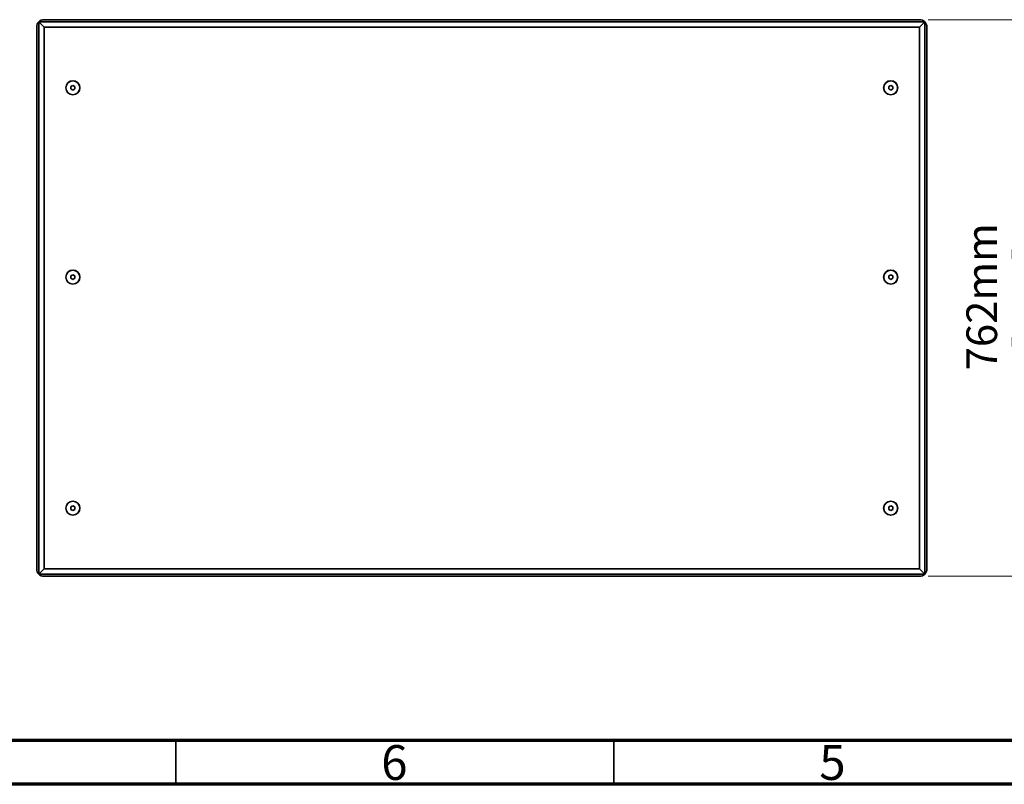
# Model space of a CAD drawing. Units: millimetres. Extents: x 15 to 415, y 5 to 292.
# Drawn here: x 97 to 210, y 5 to 92 of the extents above; entities that cross this region are included whole.
import ezdxf

# ---------------------------------------------------------------- set-up
doc = ezdxf.new("R2010")
doc.units = ezdxf.units.MM
doc.styles.add('SLDTEXTSTYLE0', font='TXT', dxfattribs={"width": 0.75})
doc.dimstyles.new('SLDDIMSTYLE0', dxfattribs={"dimtxt": 3.5, "dimasz": 3.302, "dimexe": 0, "dimexo": 0.0625, "dimgap": 0.875, "dimtad": 1, "dimdec": 0, "dimlfac": 12, "dimrnd": 1e-09, "dimzin": 12, "dimdsep": 46, "dimtxsty": 'SLDTEXTSTYLE0', "dimsah": 1, "dimcen": 0.09, "dimadec": 0, "dimazin": 3, "dimtfac": 1, "dimtdec": 0, "dimtofl": 0, "dimtmove": 0, "dimatfit": 3, "dimfxl": 0, "dimfrac": 2, "dimtolj": 1, "dimtzin": 12, "dimarcsym": 0})

# ---------------------------------------------------------------- blocks, each defined once
blk = doc.blocks.new('_D_2')
at = {"color": 7, "linetype": 'Continuous', "lineweight": 0}
for p, q in [((200.9, 92.24), (217.74, 92.24)), ((216.74, 28.74), (216.74, 92.24)), ((210.47, 64.96), (210.47, 66.03)), ((210.47, 66.03), (216.03, 66.03)), ((216.03, 66.03), (216.03, 64.96)), ((210.47, 56.01), (210.47, 54.95)), ((216.03, 54.95), (216.03, 56.01)), ((210.47, 54.95), (216.03, 54.95)), ((200.9, 28.74), (217.74, 28.74))]:
    blk.add_line(p, q, dxfattribs=at)
at = {"color": 7, "linetype": 'Continuous', "lineweight": 18}
for points in [[(216.74, 92.24), (216.23, 88.93), (217.25, 88.93)], [(216.74, 28.74), (217.25, 32.04), (216.23, 32.04)]]:
    blk.add_solid(points, dxfattribs=at)
at = {"color": 7, "linetype": 'Continuous', "lineweight": 18, "char_height": 3.5, "attachment_point": 1, "rotation": 90, "style": 'SLDTEXTSTYLE0'}
for s, insert in [('762mm', (205.25, 52.23)), ('30in', (211.52, 56.01))]:
    blk.add_mtext(s, dxfattribs=dict(at, insert=insert))

msp = doc.modelspace()

# ---------------------------------------------------------------- linework, layer by layer
at = {"color": 7, "linetype": 'Continuous', "lineweight": 35}
for p, q in [((199.904, 92.237), (99.971, 92.237)), ((99.138, 91.404), (99.138, 29.57)), ((99.971, 91.404), (99.382, 91.993)), ((99.382, 91.993), (99.382, 28.981)), ((200.494, 91.993), (99.382, 91.993)), ((99.971, 29.57), (99.971, 91.404)), ((99.971, 91.404), (199.904, 91.404)), ((199.904, 91.404), (200.494, 91.993)), ((199.904, 91.404), (199.904, 29.57)), ((200.494, 28.981), (200.494, 91.993)), ((200.738, 29.57), (200.738, 91.404)), ((102.472, 84.469), (102.461, 84.469)), ((103.033, 84.603), (103.265, 84.736)), ((103.033, 84.335), (103.033, 84.603)), ((103.265, 84.201), (103.033, 84.335)), ((103.265, 84.736), (103.497, 84.603)), ((103.497, 84.335), (103.265, 84.201)), ((103.497, 84.603), (103.497, 84.335)), ((104.07, 84.469), (104.059, 84.469)), ((195.817, 84.469), (195.806, 84.469)), ((196.378, 84.603), (196.61, 84.736)), ((196.378, 84.335), (196.378, 84.603)), ((196.61, 84.201), (196.378, 84.335)), ((196.61, 84.736), (196.842, 84.603)), ((196.842, 84.335), (196.61, 84.201)), ((196.842, 84.603), (196.842, 84.335)), ((197.415, 84.469), (197.404, 84.469)), ((103.033, 63.002), (103.265, 63.136)), ((103.033, 62.734), (103.033, 63.002)), ((103.265, 63.136), (103.497, 63.002)), ((103.497, 63.002), (103.497, 62.734)), ((196.378, 63.002), (196.61, 63.136)), ((196.378, 62.734), (196.378, 63.002)), ((196.61, 63.136), (196.842, 63.002)), ((196.842, 63.002), (196.842, 62.734)), ((102.472, 62.868), (102.461, 62.868)), ((103.265, 62.601), (103.033, 62.734)), ((103.497, 62.734), (103.265, 62.601)), ((104.07, 62.868), (104.059, 62.868)), ((195.817, 62.868), (195.806, 62.868)), ((196.61, 62.601), (196.378, 62.734)), ((196.842, 62.734), (196.61, 62.601)), ((197.415, 62.868), (197.404, 62.868)), ((102.472, 36.505), (102.461, 36.505)), ((103.033, 36.639), (103.265, 36.773)), ((103.033, 36.371), (103.033, 36.639)), ((103.265, 36.237), (103.033, 36.371)), ((103.265, 36.773), (103.497, 36.639)), ((103.497, 36.371), (103.265, 36.237)), ((103.497, 36.639), (103.497, 36.371)), ((104.07, 36.505), (104.059, 36.505)), ((195.817, 36.505), (195.806, 36.505)), ((196.378, 36.639), (196.61, 36.773)), ((196.378, 36.371), (196.378, 36.639)), ((196.61, 36.237), (196.378, 36.371)), ((196.61, 36.773), (196.842, 36.639)), ((196.842, 36.371), (196.61, 36.237)), ((196.842, 36.639), (196.842, 36.371)), ((197.415, 36.505), (197.404, 36.505)), ((99.971, 29.57), (99.382, 28.981)), ((199.904, 29.57), (99.971, 29.57)), ((200.494, 28.981), (199.904, 29.57)), ((200.494, 28.981), (99.382, 28.981)), ((99.971, 28.737), (199.904, 28.737)), ((115, 10), (115, 5)), ((165, 10), (165, 5))]:
    msp.add_line(p, q, dxfattribs=at)
at = {"color": 7, "linetype": 'Continuous', "lineweight": 70}
for p, q in [((410, 10), (20, 10)), ((415, 5), (15, 5))]:
    msp.add_line(p, q, dxfattribs=at)
at = {"color": 7, "linetype": 'Continuous', "lineweight": 35}
for centre, radius, start, end in [((99.971, 91.404), 0.833, 90, 135), ((199.904, 91.404), 0.833, 45, 90), ((99.971, 91.404), 0.833, 135, 180), ((199.904, 91.404), 0.833, 0, 45), ((103.265, 84.469), 0.804, 0, 180), ((103.265, 84.469), 0.804, 180, 0), ((103.265, 84.469), 0.794, 90, 270), ((103.265, 84.469), 0.794, 270, 90), ((196.61, 84.469), 0.804, 0, 180), ((196.61, 84.469), 0.804, 180, 0), ((196.61, 84.469), 0.794, 90, 270), ((196.61, 84.469), 0.794, 270, 90), ((103.265, 62.868), 0.804, 0, 180), ((103.265, 62.868), 0.794, 90, 270), ((103.265, 62.868), 0.794, 270, 90), ((196.61, 62.868), 0.804, 0, 180), ((196.61, 62.868), 0.794, 90, 270), ((196.61, 62.868), 0.794, 270, 90), ((103.265, 62.868), 0.804, 180, 0), ((196.61, 62.868), 0.804, 180, 0), ((103.265, 36.505), 0.804, 0, 180), ((103.265, 36.505), 0.794, 90, 270), ((103.265, 36.505), 0.794, 270, 90), ((196.61, 36.505), 0.804, 0, 180), ((196.61, 36.505), 0.794, 90, 270), ((196.61, 36.505), 0.794, 270, 90), ((103.265, 36.505), 0.804, 180, 0), ((196.61, 36.505), 0.804, 180, 0), ((99.971, 29.57), 0.833, 180, 225), ((199.904, 29.57), 0.833, 315, 0), ((99.971, 29.57), 0.833, 225, 270), ((199.904, 29.57), 0.833, 270, 315)]:
    msp.add_arc(centre, radius, start, end, dxfattribs=at)

# ---------------------------------------------------------------- texts
at = {"color": 7, "linetype": 'Continuous', "lineweight": 0, "char_height": 3.969, "attachment_point": 2, "style": 'SLDTEXTSTYLE0'}
for s, insert in [('6', (139.96, 9.471)), ('5', (189.96, 9.471))]:
    msp.add_mtext(s, dxfattribs=dict(at, insert=insert))

# ---------------------------------------------------------------- dimensions: what is measured, and where the dimension line sits
at = {"color": 7, "linetype": 'Continuous', "lineweight": 18}
dim = msp.add_linear_dim(base=(216.738, 92.237), p1=(199.904, 28.737), p2=(199.904, 92.237), angle=90, dimstyle='SLDDIMSTYLE0', dxfattribs=at)
dim.commit()
dim.dimension.update_dxf_attribs({"geometry": '_D_2', "text_midpoint": (216.738, 60.487), "dimtype": 160})

doc.saveas('drawing.dxf')
